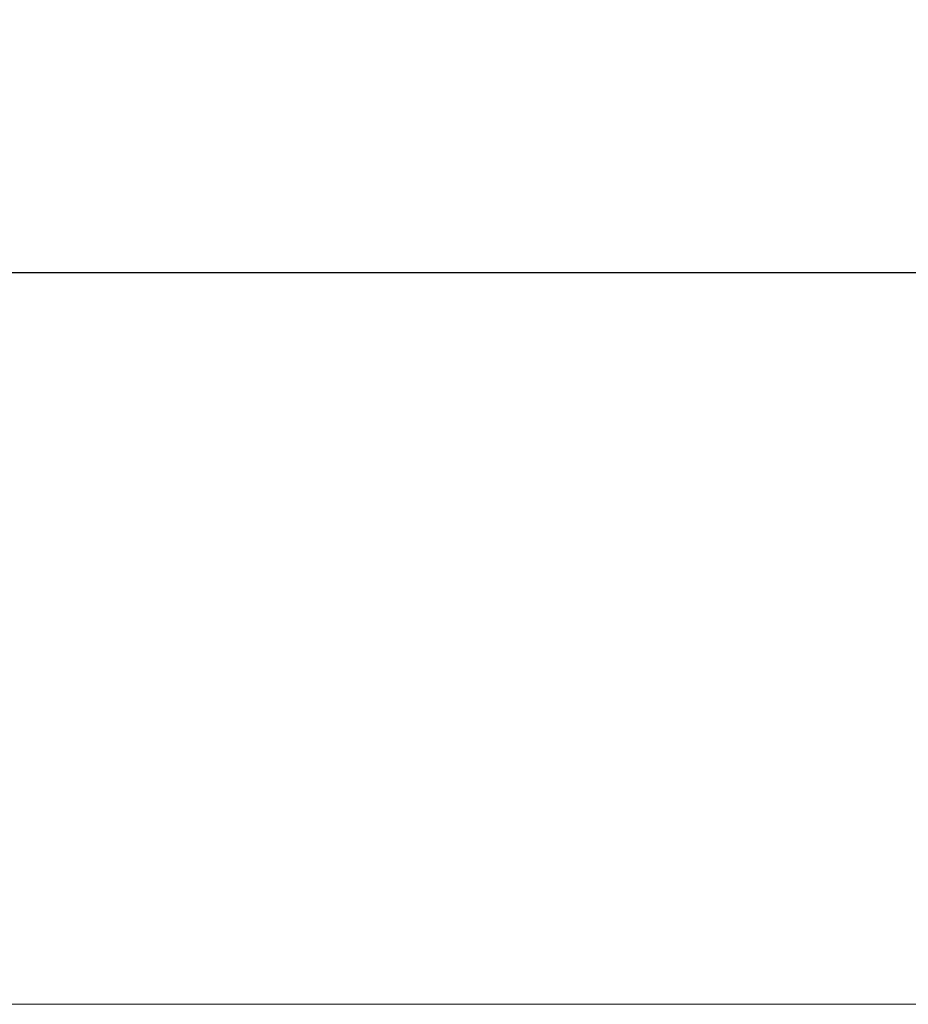
# Model space of a CAD drawing. Units: millimetres. Extents: x -605615102 to 17, y -1703671404 to 113.
# Drawn here: x -605611897 to -605611849, y -1703668979 to -1703668925 of the extents above; entities that cross this region are included whole.
import ezdxf

# ---------------------------------------------------------------- set-up
doc = ezdxf.new("R2010")
doc.units = ezdxf.units.MM
doc.layers.get('0').update_dxf_attribs({"lineweight": 9, "true_color": 0x1c1c1c})
doc.layers.get('Defpoints').update_dxf_attribs({"color": 3, "lineweight": 0})
doc.styles.add('2F обычный', font='Montserrat-Light.ttf', dxfattribs={"width": 0.8})
doc.dimstyles.new('stroitelniy3', dxfattribs={"dimtxt": 80, "dimasz": 30, "dimexe": 5, "dimexo": 10, "dimgap": 20, "dimtad": 1, "dimtoh": 1, "dimdec": 0, "dimrnd": 5, "dimtxsty": '2F обычный', "dimblk": 'ARCHTICK', "dimcen": 0.09, "dimdle": 2, "dimadec": 0, "dimazin": 2, "dimtfac": 1, "dimtdec": 0, "dimtmove": 1, "dimatfit": 3, "dimfxl": 10, "dimtfill": 1, "dimtolj": 1, "dimtzin": 0, "dimarcsym": 1})

# ---------------------------------------------------------------- blocks, each defined once
blk = doc.blocks.new('_ArchTick')
at = {"color": 0, "linetype": 'ByBlock', "const_width": 0.15}
blk.add_lwpolyline([(-0.5, -0.5), (0.5, 0.5)], dxfattribs=at)
blk = doc.blocks.new('*D341')
at = {"color": 0, "lineweight": -2, "transparency": 16777216}
for p, q in [((-605611325.326, -1703669591.786), (-605611325.326, -1703668937.32)), ((-605611902.083, -1703668939.32), (-605611320.326, -1703668939.32)), ((-605611591.555, -1703669589.786), (-605611320.326, -1703669589.786))]:
    blk.add_line(p, q, dxfattribs=at)
at = {"layer": 'Defpoints', "color": 0, "lineweight": 30, "transparency": 16777216}
for p in [(-605611912.083, -1703668939.32), (-605611325.326, -1703668939.32), (-605611601.555, -1703669589.786, 2.45)]:
    blk.add_point(p, dxfattribs=at)
at = {"color": 0, "lineweight": -2, "transparency": 16777216, "xscale": 25, "yscale": 25, "zscale": 25}
for p, rotation in [((-605611325.326, -1703668939.32), 90), ((-605611325.326, -1703669589.786), 270)]:
    blk.add_blockref('_ArchTick', p, dxfattribs=dict(at, rotation=rotation))
at = {"color": 0, "transparency": 16777216, "insert": (-605611370.683, -1703669264.553), "char_height": 50, "attachment_point": 5, "rotation": 90, "style": '2F обычный', "bg_fill": 3, "box_fill_scale": 1.1, "bg_fill_color": 256, "bg_fill_true_color": 13158600, "bg_fill_transparency": 0}
blk.add_mtext('\\A1;650', dxfattribs=at)

msp = doc.modelspace()

# ---------------------------------------------------------------- linework, layer by layer
at = {"linetype": 'Continuous', "lineweight": 15}
for p, q in [((-605611822.083, -1703668939.32), (-605612002.083, -1703668939.32)), ((-605612000.083, -1703668979.32), (-605611824.083, -1703668979.32))]:
    msp.add_line(p, q, dxfattribs=at)

# ---------------------------------------------------------------- next in the draw order: dimensions: what is measured, and where the dimension line sits
at = {"color": 252}
dim = msp.add_linear_dim(base=(-605611325.326, -1703668939.32), p1=(-605611601.555, -1703669589.786, 2.45), p2=(-605611912.083, -1703668939.32), angle=90, dimstyle='stroitelniy3', override={"dimtxt": 50, "dimasz": 25}, dxfattribs=at)
dim.commit()
dim.dimension.update_dxf_attribs({"geometry": '*D341', "text_midpoint": (-605611370.683, -1703669264.553)})

doc.saveas('drawing.dxf')
